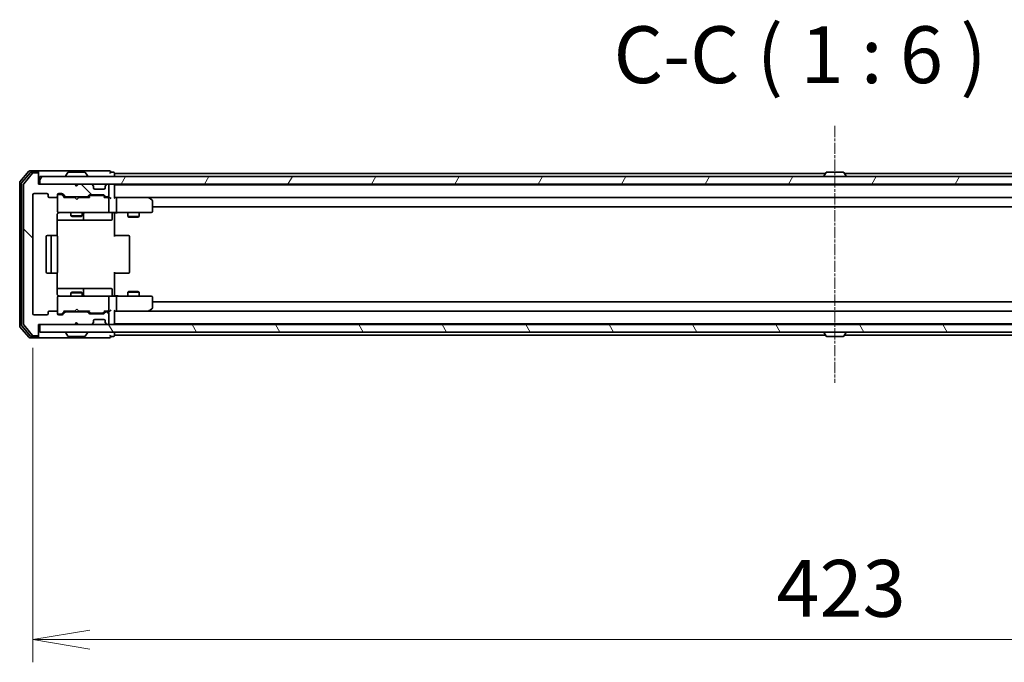
# Model space of a CAD drawing. Units: millimetres. Extents: x 0 to 9053, y 0 to 1686.
# Drawn here: x 2756 to 3015, y 1295 to 1465 of the extents above; entities that cross this region are included whole.
import ezdxf

# ---------------------------------------------------------------- set-up
doc = ezdxf.new("R2010")
doc.units = ezdxf.units.MM
doc.linetypes.add('CHAIN', pattern=[0.3543, 0.2362, -0.0295, 0.0591, -0.0295])
doc.layers.add('Centerline (ISO)', color=7, linetype='Continuous', lineweight=18, true_color=0x80ffff)
doc.layers.add('Hatch (ISO)', color=1, linetype='Continuous', lineweight=18, true_color=0xff0000)
for name, color, linetype, lineweight in [('Dimension (ISO)', 7, 'Continuous', 18), ('Dimension (ISO) @ 1', 7, 'Continuous', 18), ('Symbol (ISO)', 7, 'Continuous', 18), ('Visible (ISO)', 7, 'Continuous', 35)]:
    doc.layers.add(name, color=color, linetype=linetype, lineweight=lineweight)
doc.styles.add('Note Text (TK)', font='MS PGothic.ttf')
doc.dimstyles.new('Default - Method 1b (TK)', dxfattribs={"dimscale": 2.5, "dimtxt": 2.5, "dimasz": 2.5, "dimexe": 1, "dimexo": 1.5, "dimgap": 1, "dimtad": 1, "dimtoh": 1, "dimrnd": 1e-08, "dimdsep": 46, "dimtxsty": 'Note Text (TK)', "dimblk": 'OPEN', "dimcen": 0.09, "dimdle": 5, "dimclrd": 100, "dimclre": 100, "dimclrt": 7, "dimadec": 1, "dimazin": 1, "dimtfac": 1, "dimtmove": 0, "dimatfit": 3, "dimldrblk": 'OPEN', "dimfxl": 0, "dimtolj": 1, "dimlwd": -1, "dimlwe": -1, "dimarcsym": 0})

# ---------------------------------------------------------------- blocks, each defined once
blk = doc.blocks.new('_Open')
at = {"color": 0, "linetype": 'ByBlock', "lineweight": -2}
for p, q in [((-1, 0.167), (0, 0)), ((-1, -0.167), (0, 0)), ((0, 0), (-1, 0))]:
    blk.add_line(p, q, dxfattribs=at)
blk = doc.blocks.new('*D60')
at = {"layer": 'Defpoints', "color": 0, "transparency": 16777216}
for p in [(2759.33, 1386.97), (3182.33, 1386.97), (3182.33, 1301.05)]:
    blk.add_point(p, dxfattribs=at)
at = {"layer": 'Dimension (ISO)', "color": 100, "transparency": 16777216}
for p, q in [((2759.33, 1377.97), (2759.33, 1295.05)), ((3182.33, 1377.97), (3182.33, 1295.05)), ((2774.33, 1301.05), (3167.33, 1301.05))]:
    blk.add_line(p, q, dxfattribs=at)
at = {"layer": 'Dimension (ISO)', "color": 100, "transparency": 16777216, "xscale": 15, "yscale": 15, "zscale": 15, "rotation": 180}
blk.add_blockref('_Open', (2759.33, 1301.05), dxfattribs=at)
at = {"layer": 'Dimension (ISO)', "color": 100, "transparency": 16777216, "xscale": 15, "yscale": 15, "zscale": 15}
blk.add_blockref('_Open', (3182.33, 1301.05), dxfattribs=at)
at = {"layer": 'Dimension (ISO)', "color": 7, "transparency": 16777216, "insert": (2955.41, 1314.55), "char_height": 15, "attachment_point": 4, "style": 'Note Text (TK)'}
blk.add_mtext('\\A1;423', dxfattribs=at)

msp = doc.modelspace()

# ---------------------------------------------------------------- hatches: boundary and pattern name
at = {"layer": 'Hatch (ISO)'}
h = msp.add_hatch(dxfattribs=at)
h.set_pattern_fill('ANSI31', color=256, scale=152.4, angle=90.00021, style=0)
h.set_pattern_definition([(135.0002, (900.5, -48), (-13.47033, -13.47043), [])])
edge = h.paths.add_edge_path()
edge.add_ellipse((2760.5329, 1423.8657), major_axis=(0, 0.3), ratio=1, start_angle=270, end_angle=360)
edge.add_line((2760.5329, 1424.1657), (2759.4734, 1424.1657))
edge.add_ellipse((2759.4734, 1423.8657), major_axis=(-0.3, 0), ratio=1, start_angle=270, end_angle=320.194429)
edge.add_line((2759.243, 1424.0577), (2756.9025, 1421.2491))
edge.add_ellipse((2757.1329, 1421.0571), major_axis=(-0.1921, -0.2305), ratio=1, start_angle=270, end_angle=309.805571)
edge.add_line((2756.8329, 1421.0571), (2756.8329, 1384.2743))
edge.add_ellipse((2757.1329, 1384.2743), major_axis=(0, -0.3), ratio=1, start_angle=270, end_angle=309.805571)
edge.add_line((2756.9025, 1384.0822), (2759.243, 1381.2736))
edge.add_ellipse((2759.4734, 1381.4657), major_axis=(0.1921, -0.2305), ratio=1, start_angle=270, end_angle=320.194429)
edge.add_line((2759.4734, 1381.1657), (2760.5329, 1381.1657))
edge.add_ellipse((2760.5329, 1381.4657), major_axis=(0.3, 0), ratio=1, start_angle=270, end_angle=360)
edge.add_line((2760.8329, 1381.4657), (2760.8329, 1384.1657))
edge.add_line((2760.8329, 1384.1657), (2770.3329, 1384.1657))
edge.add_line((2770.3329, 1384.1657), (2770.8329, 1384.6657))
edge.add_line((2770.8329, 1384.6657), (2771.3329, 1384.1657))
edge.add_line((2771.3329, 1384.1657), (2774.7087, 1384.1657))
edge.add_ellipse((2774.7087, 1384.4657), major_axis=(0.3, 0), ratio=1, start_angle=270, end_angle=315)
edge.add_line((2774.9208, 1384.2536), (2775.2451, 1384.5778))
edge.add_ellipse((2775.0329, 1384.7899), major_axis=(0.2121, 0.2121), ratio=1, start_angle=270, end_angle=315)
edge.add_line((2775.3329, 1384.7899), (2775.3329, 1385.1657))
edge.add_ellipse((2775.6329, 1385.1657), major_axis=(0, 0.3), ratio=1, start_angle=0, end_angle=90, ccw=False)
edge.add_line((2775.6329, 1385.4657), (2778.0329, 1385.4657))
edge.add_ellipse((2778.0329, 1385.1657), major_axis=(0.3, 0), ratio=1, start_angle=0, end_angle=90, ccw=False)
edge.add_line((2778.3329, 1385.1657), (2778.3329, 1384.7899))
edge.add_ellipse((2778.6329, 1384.7899), major_axis=(0, -0.3), ratio=1, start_angle=270, end_angle=315)
edge.add_line((2778.4208, 1384.5778), (2778.7451, 1384.2536))
edge.add_ellipse((2778.9572, 1384.4657), major_axis=(0.2121, -0.2121), ratio=1, start_angle=270, end_angle=315)
edge.add_line((2778.9572, 1384.1657), (2779.0329, 1384.1657))
edge.add_ellipse((2779.0329, 1384.4657), major_axis=(0.3, 0), ratio=1, start_angle=270, end_angle=360)
edge.add_line((2779.3329, 1384.4657), (2779.3329, 1387.1657))
edge.add_ellipse((2779.0329, 1387.1657), major_axis=(0, 0.3), ratio=1, start_angle=270, end_angle=360)
edge.add_line((2779.0329, 1387.4657), (2778.6572, 1387.4657))
edge.add_ellipse((2778.6572, 1387.1657), major_axis=(-0.3, 0), ratio=1, start_angle=270, end_angle=315)
edge.add_line((2778.4451, 1387.3778), (2778.1208, 1387.0536))
edge.add_ellipse((2777.9087, 1387.2657), major_axis=(-0.2121, -0.2121), ratio=1, start_angle=45, end_angle=90, ccw=False)
edge.add_line((2777.9087, 1386.9657), (2774.4072, 1386.9657))
edge.add_ellipse((2774.4072, 1387.2657), major_axis=(-0.3, 0), ratio=1, start_angle=45, end_angle=90, ccw=False)
edge.add_line((2774.1951, 1387.0536), (2773.8708, 1387.3778))
edge.add_ellipse((2773.6587, 1387.1657), major_axis=(-0.2121, 0.2121), ratio=1, start_angle=270, end_angle=315)
edge.add_line((2773.6587, 1387.4657), (2768.0072, 1387.4657))
edge.add_ellipse((2768.0072, 1387.1657), major_axis=(-0.3, 0), ratio=1, start_angle=270, end_angle=315)
edge.add_line((2767.7951, 1387.3778), (2767.1708, 1386.7536))
edge.add_ellipse((2766.9587, 1386.9657), major_axis=(-0.2121, -0.2121), ratio=1, start_angle=45, end_angle=90, ccw=False)
edge.add_line((2766.9587, 1386.6657), (2766.1329, 1386.6657))
edge.add_ellipse((2766.1329, 1386.9657), major_axis=(-0.3, 0), ratio=1, start_angle=0, end_angle=90, ccw=False)
edge.add_line((2765.8329, 1386.9657), (2765.8329, 1387.3657))
edge.add_ellipse((2765.5329, 1387.3657), major_axis=(0, 0.3), ratio=1, start_angle=270, end_angle=360)
edge.add_line((2765.5329, 1387.6657), (2763.6329, 1387.6657))
edge.add_ellipse((2763.6329, 1387.3657), major_axis=(-0.3, 0), ratio=1, start_angle=270, end_angle=360)
edge.add_line((2763.3329, 1387.3657), (2763.3329, 1386.9657))
edge.add_ellipse((2763.0329, 1386.9657), major_axis=(0, -0.3), ratio=1, start_angle=0, end_angle=90, ccw=False)
edge.add_line((2763.0329, 1386.6657), (2759.6329, 1386.6657))
edge.add_ellipse((2759.6329, 1386.9657), major_axis=(-0.3, 0), ratio=1, start_angle=0, end_angle=90, ccw=False)
edge.add_line((2759.3329, 1386.9657), (2759.3329, 1418.3657))
edge.add_ellipse((2759.6329, 1418.3657), major_axis=(0, 0.3), ratio=1, start_angle=0, end_angle=90, ccw=False)
edge.add_line((2759.6329, 1418.6657), (2763.0329, 1418.6657))
edge.add_ellipse((2763.0329, 1418.3657), major_axis=(0.3, 0), ratio=1, start_angle=0, end_angle=90, ccw=False)
edge.add_line((2763.3329, 1418.3657), (2763.3329, 1417.9657))
edge.add_ellipse((2763.6329, 1417.9657), major_axis=(0, -0.3), ratio=1, start_angle=270, end_angle=360)
edge.add_line((2763.6329, 1417.6657), (2765.5329, 1417.6657))
edge.add_ellipse((2765.5329, 1417.9657), major_axis=(0.3, 0), ratio=1, start_angle=270, end_angle=360)
edge.add_line((2765.8329, 1417.9657), (2765.8329, 1418.3657))
edge.add_ellipse((2766.1329, 1418.3657), major_axis=(0, 0.3), ratio=1, start_angle=0, end_angle=90, ccw=False)
edge.add_line((2766.1329, 1418.6657), (2766.9587, 1418.6657))
edge.add_ellipse((2766.9587, 1418.3657), major_axis=(0.3, 0), ratio=1, start_angle=45, end_angle=90, ccw=False)
edge.add_line((2767.1708, 1418.5778), (2767.7951, 1417.9536))
edge.add_ellipse((2768.0072, 1418.1657), major_axis=(0.2121, -0.2121), ratio=1, start_angle=270, end_angle=315)
edge.add_line((2768.0072, 1417.8657), (2773.6587, 1417.8657))
edge.add_ellipse((2773.6587, 1418.1657), major_axis=(0.3, 0), ratio=1, start_angle=270, end_angle=315)
edge.add_line((2773.8708, 1417.9536), (2774.1951, 1418.2778))
edge.add_ellipse((2774.4072, 1418.0657), major_axis=(0.2121, 0.2121), ratio=1, start_angle=45, end_angle=90, ccw=False)
edge.add_line((2774.4072, 1418.3657), (2777.9087, 1418.3657))
edge.add_ellipse((2777.9087, 1418.0657), major_axis=(0.3, 0), ratio=1, start_angle=45, end_angle=90, ccw=False)
edge.add_line((2778.1208, 1418.2778), (2778.4451, 1417.9536))
edge.add_ellipse((2778.6572, 1418.1657), major_axis=(0.2121, -0.2121), ratio=1, start_angle=270, end_angle=315)
edge.add_line((2778.6572, 1417.8657), (2779.0329, 1417.8657))
edge.add_ellipse((2779.0329, 1418.1657), major_axis=(0.3, 0), ratio=1, start_angle=270, end_angle=360)
edge.add_line((2779.3329, 1418.1657), (2779.3329, 1420.8657))
edge.add_ellipse((2779.0329, 1420.8657), major_axis=(0, 0.3), ratio=1, start_angle=270, end_angle=360)
edge.add_line((2779.0329, 1421.1657), (2778.9572, 1421.1657))
edge.add_ellipse((2778.9572, 1420.8657), major_axis=(-0.3, 0), ratio=1, start_angle=270, end_angle=315)
edge.add_line((2778.7451, 1421.0778), (2778.4208, 1420.7536))
edge.add_ellipse((2778.6329, 1420.5414), major_axis=(-0.2121, -0.2121), ratio=1, start_angle=270, end_angle=315)
edge.add_line((2778.3329, 1420.5414), (2778.3329, 1420.1657))
edge.add_ellipse((2778.0329, 1420.1657), major_axis=(0, -0.3), ratio=1, start_angle=0, end_angle=90, ccw=False)
edge.add_line((2778.0329, 1419.8657), (2775.6329, 1419.8657))
edge.add_ellipse((2775.6329, 1420.1657), major_axis=(-0.3, 0), ratio=1, start_angle=0, end_angle=90, ccw=False)
edge.add_line((2775.3329, 1420.1657), (2775.3329, 1420.5414))
edge.add_ellipse((2775.0329, 1420.5414), major_axis=(0, 0.3), ratio=1, start_angle=270, end_angle=315)
edge.add_line((2775.2451, 1420.7536), (2774.9208, 1421.0778))
edge.add_ellipse((2774.7087, 1420.8657), major_axis=(-0.2121, 0.2121), ratio=1, start_angle=270, end_angle=315)
edge.add_line((2774.7087, 1421.1657), (2771.3329, 1421.1657))
edge.add_line((2771.3329, 1421.1657), (2770.8329, 1420.6657))
edge.add_line((2770.8329, 1420.6657), (2770.3329, 1421.1657))
edge.add_line((2770.3329, 1421.1657), (2760.8329, 1421.1657))
edge.add_line((2760.8329, 1421.1657), (2760.8329, 1423.8657))
h = msp.add_hatch(dxfattribs=at)
h.set_pattern_fill('ANSI31', color=256, scale=152.4, angle=14.999978, style=0)
h.set_pattern_definition([(60, (900.5, -48), (-16.49778, 9.525), [])])
h.paths.add_polyline_path([(3180.5329, 1421.1657), (3180.5329, 1423.1657), (2761.1329, 1423.1657), (2761.1329, 1421.1657)])
h = msp.add_hatch(dxfattribs=at)
h.set_pattern_fill('ANSI31', color=256, scale=152.4, angle=75.000175, style=0)
h.set_pattern_definition([(120.0002, (900.5, -48), (-16.49775, -9.52505), [])])
h.paths.add_polyline_path([(3180.5329, 1382.1657), (3180.5329, 1384.1657), (2761.1329, 1384.1657), (2761.1329, 1382.1657)])

# ---------------------------------------------------------------- linework, layer by layer
at = {"layer": 'Centerline (ISO)', "linetype": 'CHAIN', "ltscale": 12.553352}
msp.add_line((2970.8329, 1436.5571), (2970.8329, 1368.7743), dxfattribs=at)
at = {"layer": 'Visible (ISO)'}
for p, q in [((2758.243, 1424.5577), (2755.9025, 1421.7491)), ((2758.6438, 1424.2577), (2756.4025, 1421.5681)), ((2759.243, 1424.0577), (2756.9025, 1421.2491)), ((2760.5329, 1424.6657), (2758.4734, 1424.6657)), ((2760.5329, 1424.3657), (2758.8743, 1424.3657)), ((2760.5329, 1424.1657), (2759.4734, 1424.1657)), ((2775.8329, 1424.6657), (2760.5329, 1424.6657)), ((2760.8329, 1424.3657), (2760.8329, 1424.0657)), ((2760.8329, 1423.8657), (2760.8329, 1424.0657)), ((2760.8329, 1421.1657), (2760.8329, 1423.8657)), ((3180.5329, 1423.1657), (2761.1329, 1423.1657)), ((2761.1329, 1423.1657), (2761.1329, 1421.1657)), ((2767.9329, 1423.2657), (2767.9329, 1423.3064)), ((2768.5238, 1424.2747), (2767.9652, 1423.4154)), ((2772.9744, 1424.3657), (2768.6915, 1424.3657)), ((2773.1421, 1424.2747), (2773.7006, 1423.4154)), ((2773.7329, 1423.2657), (2773.7329, 1423.3064)), ((2779.5329, 1424.6657), (2775.8329, 1424.6657)), ((2780.5329, 1424.3657), (2779.8329, 1424.3657)), ((2780.8329, 1423.9657), (2780.8329, 1424.0657)), ((2780.8329, 1423.6657), (2780.8329, 1423.9657)), ((2968.3229, 1423.9657), (2780.8329, 1423.9657)), ((2780.8329, 1423.1657), (2780.8329, 1423.6657)), ((2967.9329, 1423.2657), (2967.9329, 1423.3064)), ((2968.5238, 1424.2747), (2967.9652, 1423.4154)), ((2972.9744, 1424.3657), (2968.6915, 1424.3657)), ((2973.1421, 1424.2747), (2973.7006, 1423.4154)), ((3160.8329, 1423.9657), (2973.3429, 1423.9657)), ((2973.7329, 1423.2657), (2973.7329, 1423.3064)), ((2755.8329, 1421.5571), (2755.8329, 1383.7743)), ((2756.3329, 1421.376), (2756.3329, 1383.9553)), ((2756.8329, 1421.0571), (2756.8329, 1384.2743)), ((2770.3329, 1421.1657), (2760.8329, 1421.1657)), ((2761.1329, 1421.1657), (3180.5329, 1421.1657)), ((2770.8329, 1420.6657), (2770.3329, 1421.1657)), ((2770.5067, 1421.0778), (2770.4189, 1421.1657)), ((2770.5067, 1421.0778), (2770.8759, 1420.7087)), ((2771.3329, 1421.1657), (2770.8329, 1420.6657)), ((2774.7087, 1421.1657), (2771.3329, 1421.1657)), ((2775.2451, 1420.7536), (2774.9208, 1421.0778)), ((2775.2655, 1420.7331), (2775.2451, 1420.7536)), ((2775.3329, 1420.1657), (2775.3329, 1420.5414)), ((2778.3329, 1420.5414), (2778.3329, 1420.1657)), ((2778.4208, 1420.7536), (2778.4003, 1420.7331)), ((2778.7451, 1421.0778), (2778.4208, 1420.7536)), ((2779.0329, 1421.1657), (2778.9572, 1421.1657)), ((2779.3329, 1418.1657), (2779.3329, 1420.8657)), ((2780.8329, 1420.9657), (2780.8329, 1421.1657)), ((2780.8329, 1420.8657), (2780.8329, 1420.9657)), ((3160.8329, 1420.9657), (2780.8329, 1420.9657)), ((2780.8329, 1417.5778), (2780.8329, 1420.8657)), ((2969.3329, 1420.9657), (2969.3329, 1421.1657)), ((2972.3329, 1420.9657), (2972.3329, 1421.1657)), ((2759.3329, 1386.9657), (2759.3329, 1418.3657)), ((2759.6329, 1418.6657), (2763.0329, 1418.6657)), ((2763.3329, 1418.3657), (2763.3329, 1417.9657)), ((2765.8329, 1417.9657), (2765.8329, 1418.3657)), ((2765.8329, 1417.9657), (2765.8329, 1413.9657)), ((2766.1329, 1418.6657), (2766.9587, 1418.6657)), ((2766.6221, 1418.4657), (2766.1329, 1418.4657)), ((2766.7586, 1418.4657), (2766.6221, 1418.4657)), ((2766.9708, 1418.3778), (2767.6829, 1417.6657)), ((2767.1708, 1418.5778), (2767.7951, 1417.9536)), ((2768.0072, 1417.8657), (2773.6587, 1417.8657)), ((2769.3329, 1417.8657), (2769.3329, 1417.6657)), ((2772.3329, 1417.8657), (2772.3329, 1417.6657)), ((2773.8708, 1417.9536), (2774.1951, 1418.2778)), ((2773.9829, 1417.6657), (2774.395, 1418.0778)), ((2774.4072, 1418.3657), (2777.9087, 1418.3657)), ((2774.7506, 1418.1657), (2774.6072, 1418.1657)), ((2777.5652, 1418.1657), (2774.7506, 1418.1657)), ((2778.0329, 1419.8657), (2775.6329, 1419.8657)), ((2777.7086, 1418.1657), (2777.5652, 1418.1657)), ((2777.9208, 1418.0778), (2778.3329, 1417.6657)), ((2778.1208, 1418.2778), (2778.4451, 1417.9536)), ((2778.6572, 1417.8657), (2779.0329, 1417.8657)), ((2763.6329, 1417.6657), (2765.5329, 1417.6657)), ((2770.4189, 1417.6657), (2767.5068, 1417.6657)), ((2770.4789, 1417.6057), (2770.4189, 1417.6657)), ((2770.9189, 1417.1657), (2770.4789, 1417.6057)), ((2770.9189, 1417.1657), (2771.3589, 1417.6057)), ((2771.4189, 1417.6657), (2771.3589, 1417.6057)), ((2774.159, 1417.6657), (2771.4189, 1417.6657)), ((2779.0329, 1417.6657), (2778.1568, 1417.6657)), ((2779.4087, 1417.6657), (2779.0329, 1417.6657)), ((2779.3329, 1413.9657), (2779.3329, 1417.3657)), ((2781.2087, 1417.6657), (2780.8329, 1417.6657)), ((2789.7996, 1417.6657), (2781.2087, 1417.6657)), ((2781.2087, 1417.6657), (3160.4572, 1417.6657)), ((2781.3329, 1417.3657), (2781.3329, 1413.9657)), ((2789.7695, 1417.3657), (2789.9251, 1417.5213)), ((2789.9796, 1417.6057), (2789.8996, 1417.6657)), ((2790.7129, 1417.0557), (2789.9796, 1417.6057)), ((2790.8329, 1413.9657), (2790.8329, 1416.8157)), ((2765.7431, 1407.5798), (2765.7431, 1413.1657)), ((2765.8329, 1413.9657), (2765.8329, 1413.9424)), ((2766.1329, 1413.6657), (2767.0183, 1413.6657)), ((2767.0183, 1413.6657), (2778.2147, 1413.6657)), ((2769.3329, 1413.6657), (2769.3329, 1412.8157)), ((2769.3329, 1412.8157), (2772.3329, 1412.8157)), ((2769.6396, 1412.6623), (2769.3329, 1412.8157)), ((2772.0262, 1412.6623), (2769.6396, 1412.6623)), ((2772.0262, 1412.6623), (2772.3329, 1412.8157)), ((2772.3329, 1413.6657), (2772.3329, 1412.8157)), ((2772.6274, 1411.9657), (2772.6274, 1413.3657)), ((2778.2147, 1413.6657), (2779.0329, 1413.6657)), ((2781.2087, 1413.6657), (2779.0329, 1413.6657)), ((2780.2316, 1413.3657), (2780.2316, 1411.9657)), ((2780.8329, 1413.6579), (2780.8329, 1413.4406)), ((2780.8329, 1413.1657), (2780.8329, 1413.4406)), ((2780.8329, 1413.1657), (2780.8329, 1407.3657)), ((2781.2087, 1413.6657), (2789.7695, 1413.6657)), ((2784.3329, 1413.6657), (2784.3329, 1412.6157)), ((2784.3329, 1412.6157), (2787.3329, 1412.6157)), ((2784.6396, 1412.4623), (2784.3329, 1412.6157)), ((2787.0262, 1412.4623), (2787.3329, 1412.6157)), ((2787.3329, 1413.6657), (2787.3329, 1412.6157)), ((2789.7695, 1413.6657), (2790.5329, 1413.6657)), ((2790.8329, 1415.1657), (3150.8329, 1415.1657)), ((2765.7431, 1411.6657), (2772.1559, 1411.6657)), ((2772.1559, 1411.6657), (2772.3274, 1411.6657)), ((2772.3274, 1411.6657), (2776.002, 1411.6657)), ((2776.002, 1411.6657), (2779.9316, 1411.6657)), ((2787.0262, 1412.4623), (2784.6396, 1412.4623)), ((2764.4329, 1407.6657), (2763.1329, 1407.6657)), ((2764.6258, 1407.6657), (2764.4329, 1407.6657)), ((2764.6258, 1407.6657), (2764.7672, 1407.6657)), ((2765.4743, 1407.6657), (2764.7672, 1407.6657)), ((2765.4743, 1407.6657), (2765.5329, 1407.6657)), ((2780.8329, 1407.6657), (2781.2471, 1407.6657)), ((2783.6258, 1407.6657), (2781.2471, 1407.6657)), ((2783.6258, 1407.6657), (2783.7672, 1407.6657)), ((2784.4743, 1407.6657), (2783.7672, 1407.6657)), ((2784.4743, 1407.6657), (2784.5329, 1407.6657)), ((2762.8329, 1407.3657), (2762.8329, 1397.9657)), ((2764.1329, 1407.3657), (2764.1329, 1397.9657)), ((2765.8329, 1397.9657), (2765.8329, 1407.3657)), ((2784.8329, 1397.9657), (2784.8329, 1407.3657)), ((2763.1329, 1397.6657), (2764.4329, 1397.6657)), ((2764.4329, 1397.6657), (2764.6258, 1397.6657)), ((2764.7672, 1397.6657), (2764.6258, 1397.6657)), ((2764.7672, 1397.6657), (2765.4743, 1397.6657)), ((2765.5329, 1397.6657), (2765.4743, 1397.6657)), ((2765.7431, 1392.1657), (2765.7431, 1397.7516)), ((2780.8329, 1397.9657), (2780.8329, 1392.1657)), ((2781.2471, 1397.6657), (2780.8329, 1397.6657)), ((2781.2471, 1397.6657), (2783.6258, 1397.6657)), ((2783.7672, 1397.6657), (2783.6258, 1397.6657)), ((2783.7672, 1397.6657), (2784.4743, 1397.6657)), ((2784.5329, 1397.6657), (2784.4743, 1397.6657)), ((2772.1559, 1393.6657), (2765.7431, 1393.6657)), ((2769.6396, 1392.669), (2769.3329, 1392.5157)), ((2772.3329, 1392.5157), (2769.3329, 1392.5157)), ((2769.3329, 1391.6657), (2769.3329, 1392.5157)), ((2769.6396, 1392.669), (2772.0262, 1392.669)), ((2772.0262, 1392.669), (2772.3329, 1392.5157)), ((2772.3274, 1393.6657), (2772.1559, 1393.6657)), ((2776.002, 1393.6657), (2772.3274, 1393.6657)), ((2772.3329, 1391.6657), (2772.3329, 1392.5157)), ((2772.6274, 1391.9657), (2772.6274, 1393.3657)), ((2779.9316, 1393.6657), (2776.002, 1393.6657)), ((2780.2316, 1391.9657), (2780.2316, 1393.3657)), ((2780.8329, 1391.8907), (2780.8329, 1392.1657)), ((2780.8329, 1391.8907), (2780.8329, 1391.6734)), ((2784.6396, 1392.869), (2784.3329, 1392.7157)), ((2787.3329, 1392.7157), (2784.3329, 1392.7157)), ((2784.3329, 1391.6657), (2784.3329, 1392.7157)), ((2784.6396, 1392.869), (2787.0262, 1392.869)), ((2787.0262, 1392.869), (2787.3329, 1392.7157)), ((2787.3329, 1391.6657), (2787.3329, 1392.7157)), ((2765.8329, 1391.389), (2765.8329, 1391.3657)), ((2765.8329, 1391.3657), (2765.8329, 1387.3657)), ((2767.0183, 1391.6657), (2766.1329, 1391.6657)), ((2778.2147, 1391.6657), (2767.0183, 1391.6657)), ((2779.0329, 1391.6657), (2778.2147, 1391.6657)), ((2779.0329, 1391.6657), (2781.2087, 1391.6657)), ((2779.3329, 1387.9657), (2779.3329, 1391.3657)), ((2789.7695, 1391.6657), (2781.2087, 1391.6657)), ((2781.3329, 1391.3657), (2781.3329, 1387.9657)), ((2790.5329, 1391.6657), (2789.7695, 1391.6657)), ((2790.8329, 1388.5157), (2790.8329, 1391.3657)), ((3150.8329, 1390.1657), (2790.8329, 1390.1657)), ((2763.0329, 1386.6657), (2759.6329, 1386.6657)), ((2763.3329, 1387.3657), (2763.3329, 1386.9657)), ((2765.5329, 1387.6657), (2763.6329, 1387.6657)), ((2765.8329, 1386.9657), (2765.8329, 1387.3657)), ((2766.1329, 1386.8657), (2766.6221, 1386.8657)), ((2766.9587, 1386.6657), (2766.1329, 1386.6657)), ((2766.6221, 1386.8657), (2766.7586, 1386.8657)), ((2766.9708, 1386.9536), (2767.6829, 1387.6657)), ((2767.7951, 1387.3778), (2767.1708, 1386.7536)), ((2767.5068, 1387.6657), (2770.4189, 1387.6657)), ((2773.6587, 1387.4657), (2768.0072, 1387.4657)), ((2769.3329, 1387.4657), (2769.3329, 1387.6657)), ((2770.4189, 1387.6657), (2770.4789, 1387.7257)), ((2770.9189, 1388.1657), (2770.4789, 1387.7257)), ((2770.9189, 1388.1657), (2771.3589, 1387.7257)), ((2771.3589, 1387.7257), (2771.4189, 1387.6657)), ((2771.4189, 1387.6657), (2774.159, 1387.6657)), ((2772.3329, 1387.4657), (2772.3329, 1387.6657)), ((2774.1951, 1387.0536), (2773.8708, 1387.3778)), ((2773.9829, 1387.6657), (2774.395, 1387.2536)), ((2777.9087, 1386.9657), (2774.4072, 1386.9657)), ((2774.6072, 1387.1657), (2774.7506, 1387.1657)), ((2774.7506, 1387.1657), (2777.5652, 1387.1657)), ((2777.5652, 1387.1657), (2777.7086, 1387.1657)), ((2778.3329, 1387.6657), (2777.9208, 1387.2536)), ((2778.4451, 1387.3778), (2778.1208, 1387.0536)), ((2778.1568, 1387.6657), (2779.0329, 1387.6657)), ((2779.0329, 1387.4657), (2778.6572, 1387.4657)), ((2779.0329, 1387.6657), (2779.4087, 1387.6657)), ((2779.3329, 1384.4657), (2779.3329, 1387.1657)), ((2780.8329, 1384.4657), (2780.8329, 1387.7536)), ((2780.8329, 1387.6657), (2781.2087, 1387.6657)), ((2781.2087, 1387.6657), (2789.7996, 1387.6657)), ((3160.4572, 1387.6657), (2781.2087, 1387.6657)), ((2789.7695, 1387.9657), (2789.9251, 1387.8101)), ((2789.8996, 1387.6657), (2789.9796, 1387.7257)), ((2789.9796, 1387.7257), (2790.7129, 1388.2757)), ((2756.9025, 1384.0822), (2759.243, 1381.2736)), ((2760.8329, 1381.4657), (2760.8329, 1384.1657)), ((2760.8329, 1384.1657), (2770.3329, 1384.1657)), ((3180.5329, 1384.1657), (2761.1329, 1384.1657)), ((2761.1329, 1384.1657), (2761.1329, 1382.1657)), ((2770.3329, 1384.1657), (2770.8329, 1384.6657)), ((2770.4189, 1384.1657), (2770.5067, 1384.2536)), ((2770.5067, 1384.2536), (2770.8759, 1384.6227)), ((2770.8329, 1384.6657), (2771.3329, 1384.1657)), ((2771.3329, 1384.1657), (2774.7087, 1384.1657)), ((2774.9208, 1384.2536), (2775.2451, 1384.5778)), ((2775.2451, 1384.5778), (2775.2655, 1384.5983)), ((2775.3329, 1384.7899), (2775.3329, 1385.1657)), ((2775.6329, 1385.4657), (2778.0329, 1385.4657)), ((2778.3329, 1385.1657), (2778.3329, 1384.7899)), ((2778.4003, 1384.5983), (2778.4208, 1384.5778)), ((2778.4208, 1384.5778), (2778.7451, 1384.2536)), ((2778.9572, 1384.1657), (2779.0329, 1384.1657)), ((2780.8329, 1384.3657), (2780.8329, 1384.4657)), ((2780.8329, 1384.1657), (2780.8329, 1384.3657)), ((2780.8329, 1384.3657), (3160.8329, 1384.3657)), ((2969.3329, 1384.3657), (2969.3329, 1384.1657)), ((2972.3329, 1384.3657), (2972.3329, 1384.1657)), ((2755.9025, 1383.5822), (2758.243, 1380.7736)), ((2756.4025, 1383.7633), (2758.6438, 1381.0736)), ((2760.8329, 1381.2657), (2760.8329, 1381.4657)), ((2761.1329, 1382.1657), (3180.5329, 1382.1657)), ((2767.9329, 1382.0657), (2767.9329, 1382.025)), ((2768.5238, 1381.0567), (2767.9652, 1381.916)), ((2773.1421, 1381.0567), (2773.7006, 1381.916)), ((2773.7329, 1382.0657), (2773.7329, 1382.025)), ((2780.8329, 1381.6657), (2780.8329, 1382.1657)), ((2780.8329, 1381.3657), (2780.8329, 1381.6657)), ((2967.9329, 1382.0657), (2967.9329, 1382.025)), ((2968.5238, 1381.0567), (2967.9652, 1381.916)), ((2973.1421, 1381.0567), (2973.7006, 1381.916)), ((2973.7329, 1382.0657), (2973.7329, 1382.025)), ((2758.4734, 1380.6657), (2760.5329, 1380.6657)), ((2758.8743, 1380.9657), (2760.5329, 1380.9657)), ((2759.4734, 1381.1657), (2760.5329, 1381.1657)), ((2760.5329, 1380.6657), (2775.8329, 1380.6657)), ((2760.8329, 1381.2657), (2760.8329, 1380.9657)), ((2768.6915, 1380.9657), (2772.9744, 1380.9657)), ((2775.8329, 1380.6657), (2779.5329, 1380.6657)), ((2779.8329, 1380.9657), (2780.5329, 1380.9657)), ((2780.8329, 1381.2657), (2780.8329, 1381.3657)), ((2780.8329, 1381.3657), (2968.3229, 1381.3657)), ((2968.6915, 1380.9657), (2972.9744, 1380.9657)), ((2973.3429, 1381.3657), (3160.8329, 1381.3657))]:
    msp.add_line(p, q, dxfattribs=at)
for centre, radius, start, end in [((2758.4734, 1424.3657), 0.3, 90, 140.194429), ((2758.8743, 1424.0657), 0.3, 90, 140.194429), ((2759.4734, 1423.8657), 0.3, 90, 140.194429), ((2760.5329, 1424.3657), 0.3, 0, 90), ((2760.5329, 1424.0657), 0.3, 0, 90), ((2760.5329, 1423.8657), 0.3, 0, 90), ((2768.1329, 1423.3064), 0.2, 146.976132, 180), ((2768.0329, 1423.2657), 0.1, 180, 270), ((2768.6915, 1424.1657), 0.2, 90, 146.976132), ((2772.9744, 1424.1657), 0.2, 33.023868, 90), ((2773.6329, 1423.2657), 0.1, 270, 0), ((2773.5329, 1423.3064), 0.2, 0, 33.023868), ((2779.5329, 1424.3657), 0.3, 0, 90), ((2779.5329, 1424.3657), 0.3, 270, 0), ((2780.5329, 1424.0657), 0.3, 0, 90), ((2968.1329, 1423.3064), 0.2, 146.976132, 180), ((2968.0329, 1423.2657), 0.1, 180, 270), ((2968.6915, 1424.1657), 0.2, 90, 146.976132), ((2972.9744, 1424.1657), 0.2, 33.023868, 90), ((2973.6329, 1423.2657), 0.1, 270, 0), ((2973.5329, 1423.3064), 0.2, 0, 33.023868), ((2756.1329, 1421.5571), 0.3, 140.194429, 180), ((2756.6329, 1421.376), 0.3, 140.194429, 180), ((2757.1329, 1421.0571), 0.3, 140.194429, 180), ((2770.7189, 1420.8657), 0.3, 135, 146.686674), ((2774.7087, 1420.8657), 0.3, 45, 90), ((2775.0329, 1420.5414), 0.3, 0, 45), ((2778.6329, 1420.5414), 0.3, 135, 180), ((2778.9572, 1420.8657), 0.3, 90, 135), ((2779.0329, 1420.8657), 0.3, 0, 90), ((2780.5329, 1420.8657), 0.3, 0, 90), ((2759.6329, 1418.3657), 0.3, 90, 180), ((2763.0329, 1418.3657), 0.3, 0, 90), ((2763.6329, 1417.9657), 0.3, 180, 270), ((2765.5329, 1417.9657), 0.3, 270, 0), ((2766.1329, 1418.3657), 0.3, 90, 180), ((2766.1329, 1418.1657), 0.3, 90, 180), ((2766.9587, 1418.3657), 0.3, 45, 90), ((2768.0072, 1418.1657), 0.3, 225, 270), ((2773.6587, 1418.1657), 0.3, 270, 315), ((2774.4072, 1418.0657), 0.3, 90, 135), ((2775.6329, 1420.1657), 0.3, 180, 270), ((2777.9087, 1418.0657), 0.3, 45, 90), ((2778.0329, 1420.1657), 0.3, 270, 0), ((2778.6572, 1418.1657), 0.3, 225, 270), ((2779.0329, 1418.1657), 0.3, 270, 0), ((2779.0329, 1417.3657), 0.3, 66.562016, 90), ((2779.0329, 1417.3657), 0.3, 0, 31.244455), ((2789.7996, 1417.3657), 0.3, 66.562004, 90), ((2789.7996, 1417.3657), 0.3, 53.130102, 66.562021), ((2790.5329, 1416.8157), 0.3, 0, 53.130102), ((2766.1329, 1413.9657), 0.3, 180, 270), ((2766.1329, 1413.9403), 0.3, 180, 284.477512), ((2766.3329, 1413.1657), 0.5, 90, 104.477512), ((2772.9274, 1413.3657), 0.3, 90, 180), ((2779.0329, 1413.9657), 0.3, 270, 0), ((2780.5316, 1413.3657), 0.3, 90, 180), ((2790.5329, 1413.9657), 0.3, 270, 0), ((2772.3274, 1411.9657), 0.3, 270, 0), ((2779.9316, 1411.9657), 0.3, 270, 0), ((2763.1329, 1407.3657), 0.3, 90, 180), ((2764.4329, 1407.3657), 0.3, 90, 180), ((2765.5329, 1407.3657), 0.3, 0, 90), ((2784.5329, 1407.3657), 0.3, 0, 90), ((2763.1329, 1397.9657), 0.3, 180, 270), ((2764.4329, 1397.9657), 0.3, 180, 270), ((2765.5329, 1397.9657), 0.3, 270, 0), ((2784.5329, 1397.9657), 0.3, 270, 0), ((2772.3274, 1393.3657), 0.3, 0, 90), ((2772.9274, 1391.9657), 0.3, 180, 270), ((2779.9316, 1393.3657), 0.3, 0, 90), ((2780.5316, 1391.9657), 0.3, 180, 270), ((2766.1329, 1391.3911), 0.3, 75.522488, 180), ((2766.1329, 1391.3657), 0.3, 90, 180), ((2766.3329, 1392.1657), 0.5, 255.522488, 270), ((2779.0329, 1391.3657), 0.3, 0, 90), ((2790.5329, 1391.3657), 0.3, 0, 90), ((2759.6329, 1386.9657), 0.3, 180, 270), ((2763.0329, 1386.9657), 0.3, 270, 0), ((2763.6329, 1387.3657), 0.3, 90, 180), ((2765.5329, 1387.3657), 0.3, 0, 90), ((2766.1329, 1387.1657), 0.3, 180, 270), ((2766.1329, 1386.9657), 0.3, 180, 270), ((2766.9587, 1386.9657), 0.3, 270, 315), ((2768.0072, 1387.1657), 0.3, 90, 135), ((2773.6587, 1387.1657), 0.3, 45, 90), ((2774.4072, 1387.2657), 0.3, 225, 270), ((2777.9087, 1387.2657), 0.3, 270, 315), ((2778.6572, 1387.1657), 0.3, 90, 135), ((2779.0329, 1387.9657), 0.3, 270, 293.437996), ((2779.0329, 1387.1657), 0.3, 0, 90), ((2779.0329, 1387.9657), 0.3, 328.755545, 0), ((2789.7996, 1387.9657), 0.3, 270, 293.437984), ((2789.7996, 1387.9657), 0.3, 293.437984, 306.869898), ((2790.5329, 1388.5157), 0.3, 306.869898, 0), ((2757.1329, 1384.2743), 0.3, 180, 219.805571), ((2770.7189, 1384.4657), 0.3, 213.313326, 225), ((2774.7087, 1384.4657), 0.3, 270, 315), ((2775.0329, 1384.7899), 0.3, 315, 0), ((2775.6329, 1385.1657), 0.3, 90, 180), ((2778.0329, 1385.1657), 0.3, 0, 90), ((2778.6329, 1384.7899), 0.3, 180, 225), ((2778.9572, 1384.4657), 0.3, 225, 270), ((2779.0329, 1384.4657), 0.3, 270, 0), ((2780.5329, 1384.4657), 0.3, 270, 0), ((2756.1329, 1383.7743), 0.3, 180, 219.805571), ((2756.6329, 1383.9553), 0.3, 180, 219.805571), ((2760.5329, 1381.4657), 0.3, 270, 0), ((2768.0329, 1382.0657), 0.1, 90, 180), ((2768.1329, 1382.025), 0.2, 180, 213.023868), ((2773.6329, 1382.0657), 0.1, 0, 90), ((2773.5329, 1382.025), 0.2, 326.976132, 0), ((2968.0329, 1382.0657), 0.1, 90, 180), ((2968.1329, 1382.025), 0.2, 180, 213.023868), ((2973.6329, 1382.0657), 0.1, 0, 90), ((2973.5329, 1382.025), 0.2, 326.976132, 0), ((2758.4734, 1380.9657), 0.3, 219.805571, 270), ((2758.8743, 1381.2657), 0.3, 219.805571, 270), ((2759.4734, 1381.4657), 0.3, 219.805571, 270), ((2760.5329, 1381.2657), 0.3, 270, 0), ((2760.5329, 1380.9657), 0.3, 270, 0), ((2768.6915, 1381.1657), 0.2, 213.023868, 270), ((2772.9744, 1381.1657), 0.2, 270, 326.976132), ((2779.5329, 1380.9657), 0.3, 0, 90), ((2779.5329, 1380.9657), 0.3, 270, 0), ((2780.5329, 1381.2657), 0.3, 270, 0), ((2968.6915, 1381.1657), 0.2, 213.023868, 270), ((2972.9744, 1381.1657), 0.2, 270, 326.976132)]:
    msp.add_arc(centre, radius, start, end, dxfattribs=at)
for centre, major_axis, ratio, start_param, end_param in [((2766.7586, 1418.1657), (0.3, 0), 0.99985076, 0.78532354, 1.57079633), ((2774.6072, 1417.8657), (-0.3, 0), 0.99985076, 4.71238898, 5.49786177), ((2777.7086, 1417.8657), (0.3, 0), 0.99985076, 0.78532354, 1.57079633), ((2767.4037, 1417.3657), (-0.1246, -0.2958), 0.40041045, 3.30861727, 3.95211838), ((2774.2621, 1417.3657), (0.1246, -0.2958), 0.40041045, 2.33106693, 2.97456804), ((2778.0537, 1417.3657), (-0.1246, -0.2958), 0.40041045, 3.30861727, 3.95211838), ((2779.0007, 1417.3657), (0.6487, 0.2044), 0.33843751, 1.23011504, 1.46454615), ((2779.0329, 1417.3882), (0.2515, 0.483), 0.33843751, 4.88684285, 5.16156968), ((2779.4087, 1417.3657), (0.4243, 0), 0.70710678, 0.78539816, 1.57079633), ((2779.7087, 1417.3657), (0.2772, -0.2772), 0.41421356, 1.17809725, 1.96349541), ((2780.5329, 1417.3657), (-0.2772, -0.2772), 0.41421356, 1.96349541, 2.74889357), ((2781.2087, 1417.3657), (0, 0.3), 0.41421356, 4.71238898, 6.28318531), ((2789.7695, 1417.3882), (-0.2411, 0.4823), 0.37002441, 4.52944541, 4.80417225), ((2781.2087, 1413.9657), (0, 0.3), 0.41421356, 3.14159265, 4.71238898), ((2781.2087, 1391.3657), (0, 0.3), 0.41421356, 4.71238898, 6.28318531), ((2766.7586, 1387.1657), (0.3, 0), 0.99985076, 4.71238898, 5.49786177), ((2767.4037, 1387.9657), (-0.1246, 0.2958), 0.40041045, 2.33106693, 2.97456804), ((2774.2621, 1387.9657), (0.1246, 0.2958), 0.40041045, 3.30861727, 3.95211838), ((2774.6072, 1387.4657), (-0.3, 0), 0.99985076, 0.78532354, 1.57079633), ((2777.7086, 1387.4657), (0.3, 0), 0.99985076, 4.71238898, 5.49786177), ((2778.0537, 1387.9657), (-0.1246, 0.2958), 0.40041045, 2.33106693, 2.97456804), ((2779.0007, 1387.9657), (0.6487, -0.2044), 0.33843751, 4.81863915, 5.05307036), ((2779.0329, 1387.9431), (0.2515, -0.483), 0.33843751, 1.12161563, 1.39634246), ((2779.4087, 1387.9657), (0.4243, 0), 0.70710678, 4.71238898, 5.49778714), ((2779.7087, 1387.9657), (-0.2772, -0.2772), 0.41421356, 1.17809725, 1.96349541), ((2780.5329, 1387.9657), (-0.2772, 0.2772), 0.41421356, 3.53429174, 4.3196899), ((2781.2087, 1387.9657), (0, 0.3), 0.41421356, 3.14159265, 4.71238898), ((2789.7695, 1387.9431), (-0.2411, -0.4823), 0.37002441, 1.47901306, 1.75373989)]:
    msp.add_ellipse(centre, major_axis=major_axis, ratio=ratio, start_param=start_param, end_param=end_param, dxfattribs=at)
for points, knots in [([(2779.1522, 1417.6409), (2779.1578, 1417.6385), (2779.1633, 1417.636), (2779.1972, 1417.6187), (2779.2234, 1417.5994), (2779.2608, 1417.5622), (2779.2772, 1417.5414), (2779.2894, 1417.5213)], [0.3810312192, 0.3810312192, 0.3810312192, 0.3810312192, 0.382741903, 0.382741903, 0.3917616542, 0.3917616542, 0.3985536381, 0.3985536381, 0.3985536381, 0.3985536381]), ([(2789.9189, 1417.6409), (2789.92, 1417.6382), (2789.921, 1417.6353), (2789.926, 1417.6186), (2789.9287, 1417.5971), (2789.9289, 1417.5601), (2789.9276, 1417.5405), (2789.9251, 1417.5213)], [0.250886766, 0.250886766, 0.250886766, 0.250886766, 0.2528779694, 0.2528779694, 0.2619584182, 0.2619584182, 0.268388032, 0.268388032, 0.268388032, 0.268388032]), ([(2765.8329, 1413.4406), (2765.8126, 1413.4121), (2765.7953, 1413.3813), (2765.7583, 1413.2966), (2765.7431, 1413.2259), (2765.7431, 1413.1657)], [0.1237212871, 0.1237212871, 0.1237212871, 0.1237212871, 0.1333697264, 0.1333697264, 0.1514440253, 0.1514440253, 0.1514440253, 0.1514440253]), ([(2765.8329, 1413.4406), (2765.8525, 1413.4682), (2765.875, 1413.4936), (2765.9446, 1413.56), (2766.0106, 1413.6021), (2766.0842, 1413.6316), (2766.0981, 1413.6365), (2766.1124, 1413.6409)], [-0.1237212871, -0.1237212871, -0.1237212871, -0.1237212871, -0.1144259318, -0.1144259318, -0.0948543073, -0.0948543073, -0.0906267725, -0.0906267725, -0.0906267725, -0.0906267725]), ([(2781.9955, 1413.6657), (2781.9261, 1413.6657), (2781.8542, 1413.6632), (2781.7059, 1413.6562), (2781.6293, 1413.6518), (2781.4723, 1413.6445), (2781.3919, 1413.6416), (2781.23, 1413.6397), (2781.1486, 1413.6407), (2780.9883, 1413.6457), (2780.9095, 1413.6497), (2780.8329, 1413.6537)], [0, 0, 0, 0, 0.022954349, 0.022954349, 0.045908698, 0.045908698, 0.068863048, 0.068863048, 0.091817397, 0.091817397, 0.114771746, 0.114771746, 0.114771746, 0.114771746]), ([(2765.7431, 1392.1657), (2765.7431, 1392.1054), (2765.7583, 1392.0348), (2765.7953, 1391.9501), (2765.8126, 1391.9193), (2765.8329, 1391.8907)], [0.1514440253, 0.1514440253, 0.1514440253, 0.1514440253, 0.1695183242, 0.1695183242, 0.1791667634, 0.1791667634, 0.1791667634, 0.1791667634]), ([(2766.1124, 1391.6904), (2766.0981, 1391.6949), (2766.0842, 1391.6998), (2766.0106, 1391.7292), (2765.9446, 1391.7713), (2765.875, 1391.8378), (2765.8525, 1391.8632), (2765.8329, 1391.8907)], [0.0906267725, 0.0906267725, 0.0906267725, 0.0906267725, 0.0948543073, 0.0948543073, 0.1144259318, 0.1144259318, 0.1237212871, 0.1237212871, 0.1237212871, 0.1237212871]), ([(2781.9955, 1391.6657), (2781.9261, 1391.6657), (2781.8542, 1391.6682), (2781.7059, 1391.6751), (2781.6293, 1391.6796), (2781.4723, 1391.6869), (2781.3919, 1391.6897), (2781.23, 1391.6917), (2781.1486, 1391.6907), (2780.9883, 1391.6857), (2780.9095, 1391.6817), (2780.8329, 1391.6777)], [0, 0, 0, 0, 0.022954349, 0.022954349, 0.045908698, 0.045908698, 0.068863048, 0.068863048, 0.091817397, 0.091817397, 0.114771746, 0.114771746, 0.114771746, 0.114771746]), ([(2779.1522, 1387.6904), (2779.1585, 1387.6932), (2779.1646, 1387.696), (2779.1971, 1387.7128), (2779.2262, 1387.7343), (2779.2624, 1387.7713), (2779.2777, 1387.7908), (2779.2894, 1387.8101)], [0.250886766, 0.250886766, 0.250886766, 0.250886766, 0.2528779694, 0.2528779694, 0.2619584182, 0.2619584182, 0.268388032, 0.268388032, 0.268388032, 0.268388032]), ([(2789.9189, 1387.6904), (2789.9199, 1387.6928), (2789.9208, 1387.6954), (2789.926, 1387.7126), (2789.9286, 1387.732), (2789.929, 1387.7692), (2789.9277, 1387.79), (2789.9251, 1387.8101)], [0.3810312192, 0.3810312192, 0.3810312192, 0.3810312192, 0.382741903, 0.382741903, 0.3917616542, 0.3917616542, 0.3985536381, 0.3985536381, 0.3985536381, 0.3985536381])]:
    msp.add_open_spline(points, degree=3, knots=knots, dxfattribs=at)

# ---------------------------------------------------------------- texts
at = {"layer": 'Symbol (ISO)', "color": 7, "insert": (2912.4536, 1443.1258), "char_height": 15, "attachment_point": 7, "style": 'Note Text (TK)'}
msp.add_mtext('C-C ( 1 : 6 )', dxfattribs=at)

# ---------------------------------------------------------------- dimensions: what is measured, and where the dimension line sits
at = {"layer": 'Dimension (ISO) @ 1', "color": 100, "true_color": 0x00ff3f}
dim = msp.add_linear_dim(base=(3182.3329, 1301.053), p1=(2759.3329, 1386.9657), p2=(3182.3329, 1386.9657), angle=180, dimstyle='Default - Method 1b (TK)', override={"dimscale": 1, "dimtxt": 15, "dimasz": 15, "dimexe": 6, "dimexo": 9, "dimgap": 6, "dimdec": 2, "dimcen": 0.54, "dimtol": 0, "dimlim": 0, "dimtp": 0, "dimtm": 0, "dimtdec": 2, "dimtix": 0, "dimtofl": 0, "dimtmove": 0, "dimatfit": 1}, dxfattribs=at)
dim.commit()
dim.dimension.update_dxf_attribs({"geometry": '*D60', "text_midpoint": (2970.8329, 1301.053), "dimtype": 160})

doc.saveas('drawing.dxf')
